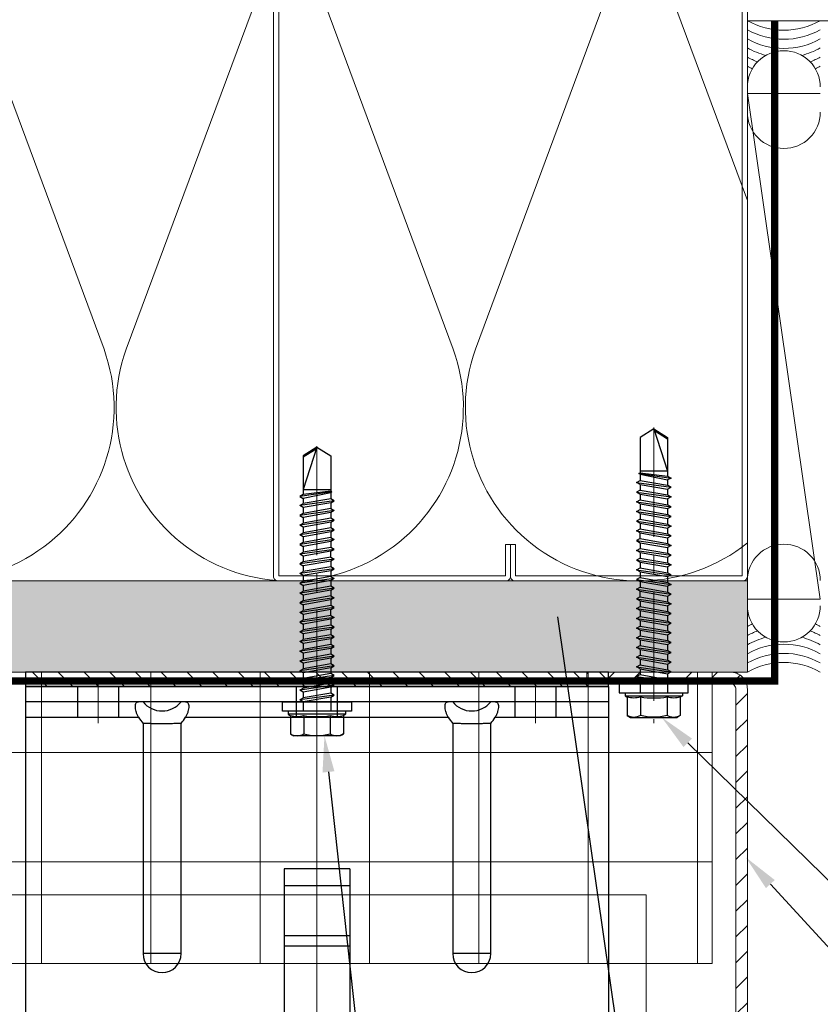
# Model space of a CAD drawing. Units: inches. Extents: x -352 to 339, y -265 to 292.
# Drawn here: x 26 to 32, y -7 to 0 of the extents above; entities that cross this region are included whole.
import ezdxf
from ezdxf import colors
from ezdxf.entities.mleader import LeaderData, LeaderLine
from ezdxf.math import Vec2, Vec3

# ---------------------------------------------------------------- set-up
doc = ezdxf.new("R2010")
doc.units = ezdxf.units.IN
doc.header["$MEASUREMENT"] = 0
doc.linetypes.add('HIDDEN2', pattern=[0.1875, 0.125, -0.0625])
doc.linetypes.add('MITTE2', pattern=[28.575, 19.05, -3.175, 3.175, -3.175])
for name, color, linetype, lineweight in [('!74_Alu_Bracket', 155, 'Continuous', 30), ('!74_Alu_Profiles_Layer_1', 250, 'Continuous', 30), ('A-DETL', 3, 'Continuous', 5), ('A-DETL-GENF', 3, 'Continuous', 5), ('A-DETL-INSL', 8, 'Continuous', 5), ('A-ext-insulation', 252, 'Continuous', 5), ('AK PART', 3, 'Continuous', 5), ('Allface-Alu-Profiles', 7, 'Continuous', 9), ('Allface-Building', 5, 'Continuous', 9), ('Allface-Centerlines', 1, 'MITTE2', 9), ('Allface-Dimension', 94, 'Continuous', 9), ('Allface-Hatch', 121, 'Continuous', 9), ('barrier', 1, 'HIDDEN2', 5), ('HATCH', 8, 'Continuous', 5), ('I-WALL', 2, 'Continuous', 5)]:
    doc.layers.add(name, color=color, linetype=linetype, lineweight=lineweight)
doc.layers.add('Alu_Centerlines', color=1, linetype='MITTE2', lineweight=13, transparency=0.25)
doc.styles.add('!74_Leader', font='isocpeur.ttf', dxfattribs={"width": 0.85})
doc.styles.add('Allface-dwg', font='arial.ttf')

# ---------------------------------------------------------------- blocks, each defined once
blk = doc.blocks.new('SLS60x46_fv')
for p, q in [((-315.85, 157.79), (-315.27, 158.12)), ((-315.27, 158.12), (-307.18, 158.12)), ((-306.61, 157.79), (-307.18, 158.12)), ((-315.85, 154.62), (-315.85, 157.79)), ((-313.54, 154.62), (-313.54, 157.79)), ((-308.92, 154.62), (-308.92, 157.79)), ((-308.92, 154.62), (-308.92, 157.59)), ((-306.61, 154.62), (-306.61, 157.79)), ((-306.61, 154.62), (-306.61, 157.59)), ((-316.23, 154.37), (-315.85, 154.62)), ((-306.23, 154.37), (-306.61, 154.62)), ((-316.23, 154.37), (-306.23, 154.37)), ((-316.23, 153.82), (-316.23, 154.37)), ((-316.23, 153.82), (-306.23, 153.82)), ((-313.62, 151.37), (-313.62, 153.82)), ((-308.82, 152.21), (-308.82, 153.82)), ((-306.23, 153.82), (-306.23, 154.37)), ((-314.22, 151.02), (-308.22, 151.87)), ((-313.62, 151.37), (-314.22, 151.02)), ((-313.62, 151.37), (-308.82, 152.21)), ((-313.62, 150.67), (-308.82, 151.52)), ((-308.82, 152.21), (-308.22, 151.87)), ((-308.22, 151.87), (-308.82, 151.52)), ((-308.82, 150.52), (-308.82, 151.52)), ((-314.22, 151.02), (-313.62, 150.67)), ((-314.22, 149.33), (-308.22, 150.17)), ((-313.62, 149.67), (-314.22, 149.33)), ((-314.22, 149.33), (-313.62, 148.98)), ((-313.62, 149.67), (-313.62, 150.67)), ((-313.62, 149.67), (-308.82, 150.52)), ((-313.62, 148.98), (-308.82, 149.83)), ((-308.82, 150.52), (-308.22, 150.17)), ((-308.22, 150.17), (-308.82, 149.83)), ((-308.82, 148.83), (-308.82, 149.83)), ((-314.22, 147.63), (-308.22, 148.48)), ((-313.62, 147.98), (-314.22, 147.63)), ((-314.22, 147.63), (-313.62, 147.29)), ((-313.62, 147.98), (-313.62, 148.98)), ((-313.62, 147.98), (-308.82, 148.83)), ((-313.62, 147.29), (-308.82, 148.13)), ((-308.82, 148.83), (-308.22, 148.48)), ((-308.22, 148.48), (-308.82, 148.13)), ((-308.82, 147.13), (-308.82, 148.13)), ((-314.22, 145.94), (-308.22, 146.79)), ((-313.62, 146.29), (-314.22, 145.94)), ((-314.22, 145.94), (-313.62, 145.59)), ((-313.62, 146.29), (-313.62, 147.29)), ((-313.62, 146.29), (-308.82, 147.13)), ((-313.62, 145.59), (-308.82, 146.44)), ((-308.82, 147.13), (-308.22, 146.79)), ((-308.22, 146.79), (-308.82, 146.44)), ((-308.82, 145.44), (-308.82, 146.44)), ((-314.22, 144.25), (-308.22, 145.09)), ((-313.62, 144.59), (-314.22, 144.25)), ((-314.22, 144.25), (-313.62, 143.9)), ((-313.62, 144.59), (-313.62, 145.59)), ((-313.62, 144.59), (-308.82, 145.44)), ((-313.62, 143.9), (-308.82, 144.75)), ((-308.82, 145.44), (-308.22, 145.09)), ((-308.22, 145.09), (-308.82, 144.75)), ((-308.82, 143.75), (-308.82, 144.75)), ((-314.22, 142.56), (-308.22, 143.4)), ((-313.62, 142.9), (-314.22, 142.56)), ((-314.22, 142.56), (-313.62, 142.21)), ((-313.62, 142.9), (-313.62, 143.9)), ((-313.62, 142.9), (-308.82, 143.75)), ((-313.62, 142.21), (-308.82, 143.06)), ((-308.82, 143.75), (-308.22, 143.4)), ((-308.22, 143.4), (-308.82, 143.06)), ((-308.82, 142.06), (-308.82, 143.06)), ((-314.22, 140.86), (-308.22, 141.71)), ((-313.62, 141.21), (-314.22, 140.86)), ((-314.22, 140.86), (-313.62, 140.52)), ((-313.62, 141.21), (-313.62, 142.21)), ((-313.62, 141.21), (-308.82, 142.06)), ((-313.62, 140.52), (-308.82, 141.36)), ((-308.82, 142.06), (-308.22, 141.71)), ((-308.22, 141.71), (-308.82, 141.36)), ((-308.82, 140.36), (-308.82, 141.36)), ((-314.22, 139.17), (-308.22, 140.02)), ((-313.62, 139.52), (-314.22, 139.17)), ((-314.22, 139.17), (-313.62, 138.82)), ((-313.62, 139.52), (-313.62, 140.52)), ((-313.62, 139.52), (-308.82, 140.36)), ((-313.62, 138.82), (-308.82, 139.67)), ((-308.82, 140.36), (-308.22, 140.02)), ((-308.22, 140.02), (-308.82, 139.67)), ((-308.82, 138.67), (-308.82, 139.67)), ((-314.22, 137.48), (-308.22, 138.32)), ((-314.22, 137.48), (-313.62, 137.82)), ((-313.62, 137.13), (-314.22, 137.48)), ((-313.62, 137.82), (-313.62, 138.82)), ((-313.62, 137.82), (-308.82, 138.67)), ((-313.62, 137.13), (-308.82, 137.98)), ((-308.22, 138.32), (-308.82, 138.67)), ((-308.82, 137.98), (-308.22, 138.32)), ((-308.82, 136.98), (-308.82, 137.98)), ((-314.22, 135.78), (-308.22, 136.63)), ((-313.62, 136.13), (-314.22, 135.78)), ((-314.22, 135.78), (-313.62, 135.44)), ((-313.62, 137.13), (-313.62, 136.13)), ((-313.62, 136.13), (-308.82, 136.98)), ((-313.62, 135.44), (-308.82, 136.28)), ((-308.82, 136.98), (-308.22, 136.63)), ((-308.22, 136.63), (-308.82, 136.28)), ((-308.82, 135.28), (-308.82, 136.28)), ((-314.22, 134.09), (-308.22, 134.94)), ((-314.22, 134.09), (-313.62, 134.44)), ((-313.62, 133.75), (-314.22, 134.09)), ((-313.62, 134.44), (-313.62, 135.44)), ((-313.62, 134.44), (-308.82, 135.28)), ((-313.62, 133.75), (-308.82, 134.59)), ((-308.22, 134.94), (-308.82, 135.28)), ((-308.82, 134.59), (-308.22, 134.94)), ((-308.82, 133.59), (-308.82, 134.59)), ((-314.22, 132.4), (-308.22, 133.25)), ((-313.62, 132.75), (-314.22, 132.4)), ((-314.22, 132.4), (-313.62, 132.05)), ((-313.62, 132.75), (-313.62, 133.75)), ((-313.62, 132.75), (-308.82, 133.59)), ((-313.62, 132.05), (-308.82, 132.9)), ((-308.82, 133.59), (-308.22, 133.25)), ((-308.22, 133.25), (-308.82, 132.9)), ((-308.82, 131.9), (-308.82, 132.9)), ((-314.22, 130.71), (-308.22, 131.55)), ((-314.22, 130.71), (-313.62, 131.05)), ((-313.62, 130.36), (-314.22, 130.71)), ((-313.62, 131.05), (-313.62, 132.05)), ((-313.62, 131.05), (-308.82, 131.9)), ((-313.62, 130.36), (-308.82, 131.21)), ((-308.22, 131.55), (-308.82, 131.9)), ((-308.82, 131.21), (-308.22, 131.55)), ((-308.82, 130.21), (-308.82, 131.21)), ((-314.22, 129.01), (-308.22, 129.86)), ((-313.62, 129.36), (-314.22, 129.01)), ((-314.22, 129.01), (-313.62, 128.67)), ((-313.62, 129.36), (-313.62, 130.36)), ((-313.62, 129.36), (-308.82, 130.21)), ((-313.62, 128.67), (-308.82, 129.51)), ((-308.82, 130.21), (-308.22, 129.86)), ((-308.22, 129.86), (-308.82, 129.51)), ((-308.82, 128.51), (-308.82, 129.51)), ((-314.22, 127.32), (-308.22, 128.17)), ((-314.22, 127.32), (-313.62, 127.67)), ((-313.62, 126.97), (-314.22, 127.32)), ((-313.62, 127.67), (-313.62, 128.67)), ((-313.62, 127.67), (-308.82, 128.51)), ((-313.62, 126.97), (-308.82, 127.82)), ((-308.22, 128.17), (-308.82, 128.51)), ((-308.82, 127.82), (-308.22, 128.17)), ((-308.82, 126.82), (-308.82, 127.82)), ((-314.22, 125.63), (-308.22, 126.47)), ((-313.62, 125.97), (-314.22, 125.63)), ((-314.22, 125.63), (-313.62, 125.28)), ((-313.62, 126.97), (-313.62, 125.97)), ((-313.62, 125.97), (-308.82, 126.82)), ((-313.62, 125.28), (-308.82, 126.13)), ((-308.82, 126.82), (-308.22, 126.47)), ((-308.22, 126.47), (-308.82, 126.13)), ((-308.82, 125.13), (-308.82, 126.13)), ((-314.22, 123.93), (-308.22, 124.78)), ((-314.22, 123.93), (-313.62, 124.28)), ((-313.62, 123.59), (-314.22, 123.93)), ((-313.62, 124.28), (-313.62, 125.28)), ((-313.62, 124.28), (-308.82, 125.13)), ((-313.62, 123.59), (-308.82, 124.43)), ((-313.62, 122.59), (-313.62, 123.59)), ((-308.22, 124.78), (-308.82, 125.13)), ((-308.82, 124.43), (-308.22, 124.78)), ((-308.82, 123.43), (-308.82, 124.43)), ((-314.22, 122.24), (-308.22, 123.09)), ((-313.62, 122.59), (-314.22, 122.24)), ((-314.22, 122.24), (-313.62, 121.9)), ((-313.62, 122.59), (-308.82, 123.43)), ((-313.62, 121.9), (-308.82, 122.74)), ((-313.62, 120.9), (-313.62, 121.9)), ((-308.82, 123.43), (-308.22, 123.09)), ((-308.22, 123.09), (-308.82, 122.74)), ((-308.82, 121.74), (-308.82, 122.74)), ((-314.22, 120.55), (-308.22, 121.4)), ((-313.62, 120.9), (-314.22, 120.55)), ((-314.22, 120.55), (-313.62, 120.2)), ((-313.62, 120.9), (-308.82, 121.74)), ((-313.62, 120.2), (-308.82, 121.05)), ((-313.62, 119.2), (-313.62, 120.2)), ((-308.82, 121.74), (-308.22, 121.4)), ((-308.22, 121.4), (-308.82, 121.05)), ((-308.82, 120.05), (-308.82, 121.05)), ((-314.22, 118.86), (-308.22, 119.7)), ((-314.22, 118.86), (-313.62, 119.2)), ((-313.62, 118.51), (-314.22, 118.86)), ((-313.62, 119.2), (-308.82, 120.05)), ((-313.62, 118.51), (-308.82, 119.36)), ((-313.62, 117.51), (-313.62, 118.51)), ((-308.22, 119.7), (-308.82, 120.05)), ((-308.82, 119.36), (-308.22, 119.7)), ((-308.82, 118.36), (-308.82, 119.36)), ((-314.22, 117.16), (-308.22, 118.01)), ((-313.62, 117.51), (-314.22, 117.16)), ((-314.22, 117.16), (-313.62, 116.82)), ((-313.62, 117.51), (-308.82, 118.36)), ((-313.62, 116.82), (-308.82, 117.66)), ((-313.62, 115.75), (-313.62, 116.82)), ((-313.62, 115.75), (-308.82, 116.74)), ((-308.82, 118.36), (-308.22, 118.01)), ((-308.22, 118.01), (-308.82, 117.66)), ((-308.82, 116.74), (-308.82, 117.66)), ((-308.22, 116.4), (-308.82, 116.74)), ((-313.83, 115.63), (-308.22, 116.4)), ((-313.62, 115.75), (-313.83, 115.63)), ((-313.83, 115.63), (-313.62, 115.51)), ((-313.62, 115.51), (-308.82, 116.05)), ((-313.62, 115.2), (-313.62, 115.51)), ((-313.62, 109.31), (-313.62, 115.2)), ((-308.82, 115.2), (-313.62, 115.2)), ((-311.23, 107.82), (-308.82, 115.2)), ((-308.82, 116.05), (-308.22, 116.4)), ((-308.82, 109.31), (-308.82, 116.05)), ((-311.23, 107.82), (-313.62, 109.31)), ((-311.23, 107.82), (-308.82, 109.31)), ((-311.11, 108.14), (-308.82, 109.55))]:
    blk.add_line(p, q)
blk.add_lwpolyline([(-305.23, 152.22), (-317.23, 152.22), (-317.23, 153.82), (-305.23, 153.82)], close=True)
for centre, radius, start, end in [((-314.69, 155.92), 2.2, 58.2882, 121.7118), ((-311.23, 149.86), 8.25, 73.7496, 106.2504), ((-307.76, 155.92), 2.2, 58.2882, 121.7118), ((-314.69, 149.72), 5.03, 76.7228, 103.2772), ((-311.23, 139.46), 15.33, 81.3353, 98.6647), ((-307.76, 149.72), 5.03, 76.7228, 103.2772)]:
    blk.add_arc(centre, radius, start, end)
at = {"layer": 'Allface-Centerlines'}
blk.add_line((-311.23, 107.62), (-311.23, 159.12), dxfattribs=at)
at = {"layer": 'Allface-Dimension', "style": 'Allface-dwg'}
blk.add_attdef('DIMENSION', (-315.43, 155.32), '', height=1.5, dxfattribs=at)
blk = doc.blocks.new('C Studs-Section - 6_-V30-Detail 106')
at = {"layer": 'A-DETL-GENF'}
blk.add_lwpolyline([(-807.5975, 418.7212), (-809.16, 418.7212, 0.414214), (-809.1913, 418.69), (-809.1913, 418.4712), (-809.1561, 418.4712), (-809.1561, 418.6861), (-807.6014, 418.6861), (-807.6014, 412.7564), (-809.1561, 412.7564), (-809.1561, 412.9712), (-809.1913, 412.9712), (-809.1913, 412.7525, 0.414214), (-809.16, 412.7212), (-807.5975, 412.7212, 0.414214), (-807.5663, 412.7525), (-807.5663, 418.69, 0.414214)], format="xyb", close=True, dxfattribs=at)
blk = doc.blocks.new('*U59')
at = {"layer": 'Allface-Alu-Profiles'}
for q in [(-3.0331, 2.36), (-25.5939, 0)]:
    blk.add_line((-25.5939, 2.36), q, dxfattribs=at)
blk = doc.blocks.new('*U227')
at = {"lineweight": 5, "true_color": 0x009425, "transparency": 33554534}
h = blk.add_hatch(dxfattribs=at)
h.set_pattern_fill('ANSI31', color=104)
h.paths.add_polyline_path([(0, 2), (-0.1, 2), (-0.1, -2), (0, -2)])
at = {"lineweight": 25}
for p, q in [((-0.1, 2), (-2.975, 2)), ((-0.311, 2), (-0.311, 1.2229)), ((-0.205, -2), (-0.205, 2)), ((-0.1, -2), (-0.1, 2)), ((-3.1, 1.875), (-3.1, 0.35)), ((-1.9325, 0.9315), (-1.9325, 1.1925)), ((-0.3525, 1.1925), (-1.9325, 1.1925)), ((-1.9325, 0.9315), (-0.3525, 0.9315)), ((-0.311, 0.9011), (-0.311, -0.9011)), ((-1.35, 0.225), (-2.9783, 0.225)), ((-1.35, -0.225), (-1.35, 0.225)), ((-3.1, -0.1), (-3.1, 0.1)), ((-1.35, -0.225), (-2.9783, -0.225)), ((-3.1, -0.35), (-3.1, -1.875)), ((-1.9325, -1.1925), (-1.9325, -0.9315)), ((-0.3525, -0.9315), (-1.9325, -0.9315)), ((-1.9325, -1.1925), (-0.3525, -1.1925)), ((-0.311, -1.2229), (-0.311, -2)), ((-0.1, -2), (-2.975, -2))]:
    blk.add_line(p, q, dxfattribs=at)
at = {"color": 253}
for p, q in [((-0.311, 1.6406), (-0.1, 1.6406)), ((-0.311, 1.3594), (-0.1, 1.3594)), ((-0.311, 0.1406), (-0.1, 0.1406)), ((-0.311, -0.1406), (-0.1, -0.1406)), ((-0.311, -1.3594), (-0.1, -1.3594)), ((-0.311, -1.6406), (-0.1, -1.6406))]:
    blk.add_line(p, q, dxfattribs=at)
at = {"color": 253, "lineweight": 25}
for p, q in [((-2.8183, 1.1563), (-2.8183, 0.5938)), ((-2.6308, 0.5938), (-2.6308, 1.1563)), ((-2.6969, -0.225), (-2.6969, 0.225)), ((-2.6273, -0.225), (-2.6273, 0.225)), ((-1.8811, -0.225), (-1.8811, 0.225)), ((-1.8114, -0.225), (-1.8114, 0.225)), ((-1.4677, -0.225), (-1.4677, 0.225)), ((-2.8183, -0.5937), (-2.8183, -1.1562)), ((-2.6308, -1.1562), (-2.6308, -0.5937))]:
    blk.add_line(p, q, dxfattribs=at)
blk.add_lwpolyline([(0, 2), (-0.1, 2), (-0.1, -2), (0, -2)], close=True)
at = {"color": 104, "true_color": 0x009425}
blk.add_lwpolyline([(0, 2), (-0.1, 2), (-0.1, -2), (0, -2)], close=True, dxfattribs=at)
at = {"color": 253, "lineweight": 25}
for centre in [(-2.7245, 1.625), (-2.7245, -1.625)]:
    blk.add_circle(centre, 0.094, dxfattribs=at)
at = {"lineweight": 25}
for centre, radius, start, end in [((-2.975, 1.875), 0.125, 90, 180), ((-1.9325, 1.062), 0.1305, 90, 270), ((-0.1, 1.062), 0.1675, 128.81925, 231.18075), ((-2.975, 0.35), 0.125, 180, 270), ((-2.9766, 0.1016), 0.1234, 90.77555, 180.7551), ((-2.9766, -0.1016), 0.1234, 179.2449, 269.22445), ((-2.975, -0.35), 0.125, 90, 180), ((-1.9325, -1.062), 0.1305, 90, 270), ((-0.1, -1.062), 0.1675, 128.81925, 231.18075), ((-2.975, -1.875), 0.125, 180, 270)]:
    blk.add_arc(centre, radius, start, end, dxfattribs=at)
at = {"color": 253, "lineweight": 25}
for centre, start, end in [((-2.7245, 1.1563), 0, 180), ((-2.7245, 0.5938), 180, 0), ((-2.7245, -0.5937), 0, 180), ((-2.7245, -1.1562), 180, 0)]:
    blk.add_arc(centre, 0.0938, start, end, dxfattribs=at)
at = {"lineweight": 25}
for centre, start_param, end_param in [((-0.118, 1.062), 2.274091, 2.474758), ((-0.118, 1.062), 3.808427, 4.009094), ((-0.118, -1.062), 2.274091, 2.474758), ((-0.118, -1.062), 3.808427, 4.009094)]:
    blk.add_ellipse(centre, major_axis=(0.2984, 0), ratio=0.707107, start_param=start_param, end_param=end_param, dxfattribs=at)
for points, knots in [([(-0.311, 1.2229), (-0.3047, 1.2267), (-0.2983, 1.2299), (-0.2851, 1.2354), (-0.2783, 1.2377), (-0.2653, 1.2413), (-0.259, 1.2426), (-0.2468, 1.2444), (-0.2412, 1.2448), (-0.231, 1.2448), (-0.2263, 1.2444), (-0.2184, 1.2426), (-0.2151, 1.2413), (-0.2099, 1.2377), (-0.208, 1.2355), (-0.2056, 1.2299), (-0.205, 1.2267), (-0.205, 1.2229)], [0, 0, 0, 0, 0.125, 0.125, 0.25, 0.25, 0.375, 0.375, 0.5, 0.5, 0.625, 0.625, 0.75, 0.75, 0.875, 0.875, 1, 1, 1, 1]), ([(-0.3525, 1.1925), (-0.3515, 1.1847), (-0.3513, 1.1757), (-0.3514, 1.1562), (-0.3518, 1.1455), (-0.3527, 1.1229), (-0.3531, 1.1112), (-0.3537, 1.0869), (-0.3539, 1.0743), (-0.3539, 1.0492), (-0.3537, 1.0369), (-0.3531, 1.0126), (-0.3527, 1.0007), (-0.352, 0.9839), (-0.3518, 0.9785), (-0.3515, 0.9679), (-0.3514, 0.9628), (-0.3513, 0.948), (-0.3515, 0.9393), (-0.3525, 0.9315)], [0, 0, 0, 0, 0.125, 0.125, 0.25, 0.25, 0.375, 0.375, 0.5, 0.5, 0.625, 0.625, 0.75, 0.75, 0.8125, 0.8125, 0.875, 0.875, 1, 1, 1, 1]), ([(-0.205, 0.9011), (-0.205, 0.8973), (-0.2056, 0.894), (-0.208, 0.8886), (-0.2099, 0.8863), (-0.2151, 0.8827), (-0.2184, 0.8814), (-0.2262, 0.8797), (-0.2309, 0.8792), (-0.2411, 0.8792), (-0.2467, 0.8796), (-0.2589, 0.8814), (-0.2653, 0.8827), (-0.2783, 0.8863), (-0.2851, 0.8886), (-0.2982, 0.8941), (-0.3047, 0.8973), (-0.311, 0.9011)], [0, 0, 0, 0, 0.125, 0.125, 0.25, 0.25, 0.375, 0.375, 0.5, 0.5, 0.625, 0.625, 0.75, 0.75, 0.875, 0.875, 1, 1, 1, 1]), ([(-0.3525, -0.9315), (-0.3515, -0.9393), (-0.3513, -0.9483), (-0.3514, -0.9678), (-0.3518, -0.9785), (-0.3527, -1.0011), (-0.3531, -1.0128), (-0.3537, -1.0371), (-0.3539, -1.0497), (-0.3539, -1.0748), (-0.3537, -1.0871), (-0.3531, -1.1114), (-0.3527, -1.1233), (-0.352, -1.1401), (-0.3518, -1.1455), (-0.3515, -1.1561), (-0.3514, -1.1612), (-0.3513, -1.176), (-0.3515, -1.1847), (-0.3525, -1.1925)], [0, 0, 0, 0, 0.125, 0.125, 0.25, 0.25, 0.375, 0.375, 0.5, 0.5, 0.625, 0.625, 0.75, 0.75, 0.8125, 0.8125, 0.875, 0.875, 1, 1, 1, 1]), ([(-0.311, -0.9011), (-0.3047, -0.8973), (-0.2983, -0.8941), (-0.2851, -0.8886), (-0.2783, -0.8863), (-0.2653, -0.8827), (-0.259, -0.8814), (-0.2468, -0.8796), (-0.2412, -0.8792), (-0.231, -0.8792), (-0.2263, -0.8796), (-0.2184, -0.8814), (-0.2151, -0.8827), (-0.2099, -0.8863), (-0.208, -0.8885), (-0.2056, -0.8941), (-0.205, -0.8973), (-0.205, -0.9011)], [0, 0, 0, 0, 0.125, 0.125, 0.25, 0.25, 0.375, 0.375, 0.5, 0.5, 0.625, 0.625, 0.75, 0.75, 0.875, 0.875, 1, 1, 1, 1]), ([(-0.205, -1.2229), (-0.205, -1.2267), (-0.2056, -1.23), (-0.208, -1.2354), (-0.2099, -1.2377), (-0.2151, -1.2413), (-0.2184, -1.2426), (-0.2262, -1.2443), (-0.2309, -1.2448), (-0.2411, -1.2448), (-0.2467, -1.2444), (-0.2589, -1.2426), (-0.2653, -1.2413), (-0.2783, -1.2377), (-0.2851, -1.2354), (-0.2982, -1.2299), (-0.3047, -1.2267), (-0.311, -1.2229)], [0, 0, 0, 0, 0.125, 0.125, 0.25, 0.25, 0.375, 0.375, 0.5, 0.5, 0.625, 0.625, 0.75, 0.75, 0.875, 0.875, 1, 1, 1, 1])]:
    blk.add_open_spline(points, degree=3, knots=knots, dxfattribs=at)
at = {"layer": 'Alu_Centerlines'}
for p, q in [((-2.7245, 2), (-2.7245, -2)), ((-2.8579, 1.625), (-2.5911, 1.625)), ((-0.3504, 1.5), (-0.0606, 1.5)), ((-2.8579, 0.875), (-2.5911, 0.875)), ((-0.0606, 0), (-3.1394, 0)), ((-2.8579, -0.875), (-2.5911, -0.875)), ((-0.3504, -1.5), (-0.0606, -1.5)), ((-2.8579, -1.625), (-2.5911, -1.625))]:
    blk.add_line(p, q, dxfattribs=at)

msp = doc.modelspace()

# ---------------------------------------------------------------- hatches: boundary and pattern name
at = {"layer": 'A-ext-insulation', "transparency": 33554483}
h = msp.add_hatch(dxfattribs=at)
h.set_pattern_fill('ANSI37', color=256, scale=6, angle=45, style=0)
h.set_pattern_definition([(90, (-880.5675, -1155.9622), (-0.75, 4e-16), []), (180, (-880.5675, -1155.9622), (-4e-16, -0.75), [])])
h.paths.add_polyline_path([(2.68964, -4.90856), (2.68964, -6.90856), (30.78498, -6.90856), (30.78498, -4.90856)])
at = {"layer": 'Allface-Hatch'}
h = msp.add_hatch(dxfattribs=at)
h.set_pattern_fill('ANSI31', color=256, scale=0.03937, style=0)
h.set_pattern_definition([(45, (-13.53065, -8.60096), (-0.08838835, 0.08838835), [])])
h.paths.add_polyline_path([(30.34052, -4.90856), (29.92367, -4.90856), (29.92367, -4.9873), (30.34052, -4.9873)])
edge = h.paths.add_edge_path()
edge.add_line((30.90744, -4.90856), (30.52949, -4.90856))
edge.add_line((30.52949, -4.90856), (30.52949, -4.9873))
edge.add_line((30.52949, -4.9873), (30.63185, -4.9873))
edge.add_line((30.63185, -4.9873), (30.90744, -4.9873))
edge.add_arc((30.90744, -5.02667), 0.03937, 0, 90, ccw=False)
edge.add_line((30.94681, -5.02667), (30.94681, -9.5557))
edge.add_arc((30.90744, -9.5557), 0.03937, -90, 0, ccw=False)
edge.add_line((30.90744, -9.59507), (30.35263, -9.59507))
edge.add_line((30.35263, -9.59507), (30.35263, -9.67381))
edge.add_line((30.35263, -9.67381), (30.90744, -9.67381))
edge.add_arc((30.90744, -9.5557), 0.11811, 270, 360)
edge.add_line((31.02555, -9.5557), (31.02555, -5.02667))
edge.add_arc((30.90744, -5.02667), 0.11811, 0, 90)
at = {"layer": 'HATCH'}
h = msp.add_hatch(dxfattribs=at)
h.set_pattern_fill('AR-SAND', color=256, scale=0.25, style=0)
h.set_pattern_definition([(37.5, (-774.97144, -73.39587), (-0.01574834, 0.48170594), [0, -0.38, 0, -0.425, 0, -0.40625]), (7.5, (-774.97144, -73.39587), (0.4424442, 0.7055365), [0, -0.205, 0, -0.3425, 0, -0.13125]), (327.5, (-775.27894, -73.39587), (0.77853547, 0.00141476), [0, -0.125, 0, -0.45, 0, -0.5875]), (317.5, (-775.27894, -73.39587), (0.75153165, 0.2194189), [0, -0.0625, 0, -0.295, 0, -0.3375])])
h.paths.add_polyline_path([(31.02555, 2.34144), (31.65055, 2.34144), (31.65055, -0.43856), (31.02555, -0.43856)])
h = msp.add_hatch(dxfattribs=at)
h.set_pattern_fill('AR-SAND', color=256, scale=0.25, style=0)
h.set_pattern_definition([(37.5, (3744.66345, -2440.03933), (-0.01574834, 0.481705942), [0, -0.38, 0, -0.425, 0, -0.40625]), (7.5, (3744.66345, -2440.03933), (0.44244418, 0.70553652), [0, -0.205, 0, -0.3425, 0, -0.13125]), (327.5, (3744.35595, -2440.03933), (0.778535465, 0.001414763), [0, -0.125, 0, -0.45, 0, -0.5875]), (317.5, (3744.35595, -2440.03933), (0.75153165, 0.21941889), [0, -0.0625, 0, -0.295, 0, -0.3375])])
h.paths.add_polyline_path([(31.02555, -4.90856), (31.02555, -4.28356), (2.06464, -4.28356), (2.06464, -4.90856)])

# ---------------------------------------------------------------- linework, layer by layer
at = {"layer": 'A-DETL'}
for p, q in [((31.02555, 1.67043), (31.02555, -0.43856)), ((31.02555, -0.89343), (31.02555, -1.06752)), ((31.02555, -0.93924), (31.52555, -0.93924)), ((31.02555, -4.40788), (31.02555, -0.93924)), ((31.02555, -0.93924), (31.52555, -4.40788)), ((31.52555, -4.40788), (31.02555, -0.93924)), ((31.02555, -4.45368), (31.02555, -4.27959)), ((31.52555, -4.40788), (31.02555, -4.40788))]:
    msp.add_line(p, q, dxfattribs=at)
for centre, radius, start, end in [((31.27555, 0.00594), 0.50998, 240.645424, 299.354576), ((31.27555, -0.05656), 0.50998, 240.645424, 299.354576), ((31.27555, -0.11906), 0.50998, 240.645424, 299.354576), ((31.27555, -0.18156), 0.50998, 240.645424, 256.111112), ((31.27355, -0.89343), 0.248, 89.537932, 180), ((31.27755, -0.89343), 0.248, 0, 90.462068), ((31.27555, -0.18156), 0.50998, 283.888888, 299.354576), ((31.27555, -0.24406), 0.50998, 240.645424, 249.292004), ((31.27555, -0.24406), 0.50998, 290.707996, 299.354576), ((31.27555, -0.30656), 0.50998, 240.645424, 244.916636), ((31.27555, -0.30656), 0.50998, 295.083364, 299.354576), ((31.27355, -1.06752), 0.248, 180, 270.462068), ((31.27755, -1.06752), 0.248, 269.537932, 0), ((31.27355, -4.27959), 0.248, 89.537932, 180), ((31.27755, -4.27959), 0.248, 0, 90.462068), ((31.27355, -4.45368), 0.248, 180, 270.462068), ((31.27755, -4.45368), 0.248, 269.537932, 0), ((31.27555, -5.04056), 0.50998, 115.083364, 119.354576), ((31.27555, -5.04056), 0.50998, 60.645424, 64.916636), ((31.27555, -5.10306), 0.50998, 110.707996, 119.354576), ((31.27555, -5.10306), 0.50998, 60.645424, 69.292004), ((31.27555, -5.16556), 0.50998, 103.888888, 119.354576), ((31.27555, -5.22806), 0.50998, 60.645424, 119.354576), ((31.27555, -5.16556), 0.50998, 60.645424, 76.111112), ((31.27555, -5.29056), 0.50998, 60.645424, 119.354576), ((31.27555, -5.35306), 0.50998, 60.645424, 119.354576)]:
    msp.add_arc(centre, radius, start, end, dxfattribs=at)
at = {"layer": 'A-DETL-INSL'}
for points in [[(21.89766, 1.71648, -0.5182501), (23.01967, 0.12647), (21.97342, -2.69355, 1.4171127), (24.21743, -2.69355), (23.17118, 0.12647, -1.4171127), (25.4152, 0.12647), (24.36895, -2.69355, 1.4171127), (26.61296, -2.69355), (25.56671, 0.12647, -1.4171127), (27.81073, 0.12647), (26.76448, -2.69355, 1.4171127), (29.00849, -2.69355), (27.96225, 0.12647, -1.4171127), (30.20626, 0.12647), (29.16001, -2.69355, 0.7550392), (31.02555, -4.02292, 0.7550392)], [(31.02555, -1.67344), (30.35778, 0.12647, -0.3997694), (31.02555, 1.62645)]]:
    msp.add_lwpolyline(points, format="xyb", dxfattribs=at)
at = {"layer": 'A-ext-insulation', "transparency": 33554483}
msp.add_lwpolyline([(30.78498, -4.90856), (30.78498, -6.90856), (2.68964, -6.90856), (2.68964, -4.90856)], close=True, dxfattribs=at)
at = {"layer": 'AK PART'}
for p, q in [((31.02555, -4.90856), (31.02555, 2.34144)), ((31.65055, -0.43856), (31.02555, -0.43856)), ((31.02555, -4.27959), (31.02555, -4.90856))]:
    msp.add_line(p, q, dxfattribs=at)
msp.add_lwpolyline([(31.02555, 2.34144), (31.65055, 2.34144), (31.65055, -0.43856), (31.02555, -0.43856)], close=True, dxfattribs=at)
at = {"layer": 'Allface-Building'}
msp.add_lwpolyline([(30.35263, -9.59507), (30.90744, -9.59507, 0.4142136), (30.94681, -9.5557), (30.94681, -5.02667, 0.4142136), (30.90744, -4.9873), (29.92367, -4.9873), (29.92367, -4.90856), (30.90744, -4.90856, -0.4142136), (31.02555, -5.02667), (31.02555, -9.5557, -0.4142136), (30.90744, -9.67381), (30.35263, -9.67381)], format="xyb", close=True, dxfattribs=at)
at = {"layer": 'barrier', "const_width": 0.05}
msp.add_lwpolyline([(31.21241, -0.43856), (31.21241, -4.97106), (2.75214, -4.97106), (2.75214, -48.06702), (-53.27697, -48.06702)], dxfattribs=at)
at = {"layer": 'I-WALL'}
for p, q in [((2.06464, -4.28356), (31.02555, -4.28356)), ((19.43372, -4.28356), (28.87213, -4.28356)), ((2.06464, -4.90856), (31.02555, -4.90856))]:
    msp.add_line(p, q, dxfattribs=at)

# ---------------------------------------------------------------- block references
at = {"layer": '!74_Alu_Bracket', "rotation": 90}
msp.add_blockref('*U227', (28.07304, -4.90856), dxfattribs=at)
at = {"layer": '!74_Alu_Profiles_Layer_1', "yscale": 0.03937, "zscale": 0.03937}
for p, xscale, rotation in [((42.6364, 1.00546), -0.03937, 180), ((15.82006, 0.8792), 0.03937, 179.9999999999999)]:
    msp.add_blockref('SLS60x46_fv', p, dxfattribs=dict(at, xscale=xscale, rotation=rotation))
at = {"layer": 'A-DETL-GENF', "xscale": -1}
msp.add_blockref('C Studs-Section - 6_-V30-Detail 106', (-779.7907, -417.0048), dxfattribs=at)
at = {"layer": 'A-DETL-GENF'}
msp.add_blockref('C Studs-Section - 6_-V30-Detail 106', (838.59181, -417.0048), dxfattribs=at)
at = {"layer": 'Allface-Alu-Profiles', "xscale": -1}
msp.add_blockref('*U59', (4.73675, -8.79881), dxfattribs=at)

# ---------------------------------------------------------------- leaders
at = {"layer": 'Allface-Dimension'}
ml = msp.add_multileader_mtext('Standard', dxfattribs=at)
ml.set_content('1', color=256, style='!74_Leader')
ml.set_leader_properties(color=256)
ml.build(insert=Vec2(0, 0))
ml.multileader.update_dxf_attribs({"has_text_frame": 1, "text_left_attachment_type": 2, "text_right_attachment_type": 2, "dogleg_length": 0.0493, "arrow_head_size": 0.25, "scale": 2})
ctx = ml.context
ctx.base_point, ctx.scale, ctx.char_height, ctx.arrow_head_size, ctx.landing_gap_size, ctx.plane_origin = Vec3(30.73897, -10.89946), 2, 0.225, 0.25, 0.1, Vec3(26.89438, -5.90856)
ctx.left_attachment, ctx.right_attachment, ctx.text_align_type = 2, 2, 2
notes = []
notes.append((ctx, [(0, (1, 1, 0), (30.64037, -10.89946), (1, 0), 0.0986, [(0, [(29.68683, -4.28356)], 0, [])])]))
ctx.mtext.insert, ctx.mtext.alignment, ctx.mtext.line_spacing_factor, ctx.mtext.flow_direction = Vec3(30.89635, -10.78696), 3, 1.071429, 5
ml = msp.add_multileader_mtext('Standard', dxfattribs=at)
ml.set_content('2', color=256, style='!74_Leader')
ml.set_leader_properties(color=256)
ml.build(insert=Vec2(0, 0))
ml.multileader.update_dxf_attribs({"has_text_frame": 1, "text_left_attachment_type": 2, "text_right_attachment_type": 2, "dogleg_length": 0.0493, "arrow_head_size": 0.25, "scale": 2})
ctx = ml.context
ctx.base_point, ctx.scale, ctx.char_height, ctx.arrow_head_size, ctx.landing_gap_size, ctx.plane_origin = Vec3(31.74606, -6.40278), 2, 0.225, 0.25, 0.1, Vec3(33.37066, -5.13644)
ctx.left_attachment, ctx.right_attachment, ctx.text_align_type = 2, 2, 2
notes.append((ctx, [(1, (1, 1, 0), (31.64746, -6.40278), (1, 0), 0.0986, [(0, [(30.43753, -5.21958)], 0, [])])]))
ctx.mtext.insert, ctx.mtext.alignment, ctx.mtext.line_spacing_factor, ctx.mtext.flow_direction = Vec3(31.94169, -6.29028), 3, 1.071429, 5
ml = msp.add_multileader_mtext('Standard', dxfattribs=at)
ml.set_content('2', color=256, style='!74_Leader')
ml.set_leader_properties(color=256)
ml.build(insert=Vec2(0, 0))
ml.multileader.update_dxf_attribs({"has_text_frame": 1, "text_left_attachment_type": 2, "text_right_attachment_type": 2, "dogleg_length": 0.0493, "arrow_head_size": 0.25, "scale": 2})
ctx = ml.context
ctx.base_point, ctx.scale, ctx.char_height, ctx.arrow_head_size, ctx.landing_gap_size, ctx.plane_origin = Vec3(28.8341, -10.89946), 2, 0.225, 0.25, 0.1, Vec3(22.67641, -5.90856)
ctx.left_attachment, ctx.right_attachment, ctx.text_align_type = 2, 2, 2
notes.append((ctx, [(0, (1, 1, 0), (28.7355, -10.89946), (1, 0), 0.0986, [(0, [(28.12482, -5.34584)], 0, [])])]))
ctx.mtext.insert, ctx.mtext.alignment, ctx.mtext.line_spacing_factor, ctx.mtext.flow_direction = Vec3(29.02973, -10.78696), 3, 1.071429, 5
ml = msp.add_multileader_mtext('Standard', dxfattribs=at)
ml.set_content('12', color=256, style='!74_Leader')
ml.set_leader_properties(color=256)
ml.build(insert=Vec2(0, 0))
ml.multileader.update_dxf_attribs({"has_text_frame": 1, "text_left_attachment_type": 2, "text_right_attachment_type": 2, "dogleg_length": 0.0493, "arrow_head_size": 0.25, "scale": 2})
ctx = ml.context
ctx.base_point, ctx.scale, ctx.char_height, ctx.arrow_head_size, ctx.landing_gap_size, ctx.plane_origin = Vec3(31.74606, -6.86974), 2, 0.225, 0.25, 0.1, Vec3(34.17557, -4.75565)
ctx.left_attachment, ctx.right_attachment, ctx.text_align_type = 2, 2, 2
notes.append((ctx, [(1, (1, 1, 0), (31.64746, -6.86974), (1, 0), 0.0986, [(0, [(31.01397, -6.17985)], 0, [])])]))
ctx.mtext.insert, ctx.mtext.alignment, ctx.mtext.line_spacing_factor, ctx.mtext.flow_direction = Vec3(32.03731, -6.75724), 3, 1.071429, 5
for ctx, leaders in notes:
    for number, flags, end, landing, length, lines in leaders:
        leader = LeaderData()
        leader.index, (leader.has_last_leader_line, leader.has_dogleg_vector, leader.attachment_direction) = number, flags
        leader.last_leader_point, leader.dogleg_vector, leader.dogleg_length = Vec3(end), Vec3(landing), length
        for number, points, colour, breaks in lines:
            line = LeaderLine()
            line.index, line.vertices, line.color, line.breaks = number, Vec3.list(points), colors.encode_raw_color(colour), breaks
            leader.lines.append(line)
        ctx.leaders.append(leader)

doc.saveas('drawing.dxf')
